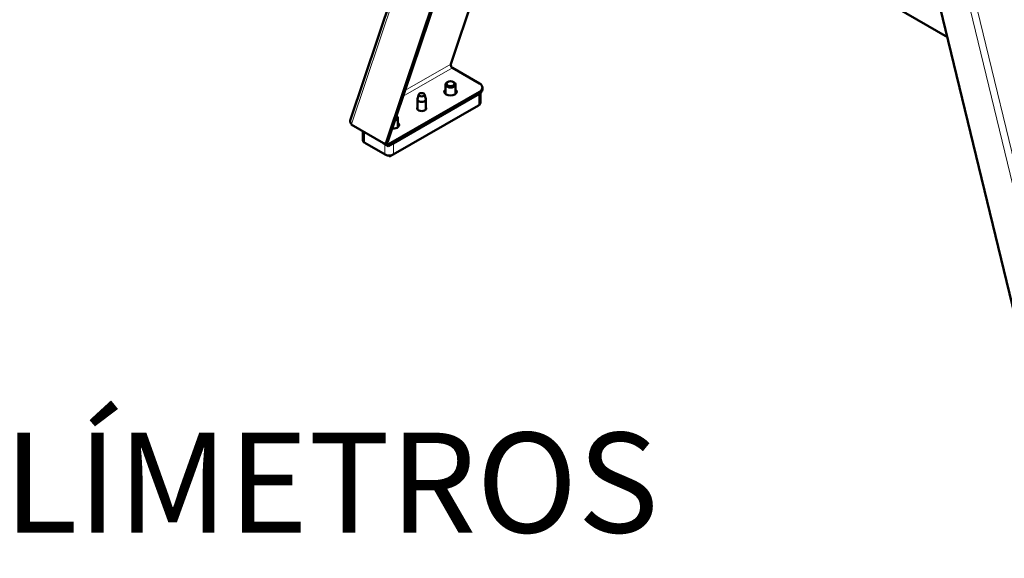
# Model space of a CAD drawing. Units: millimetres. Extents: x 106543 to 109553, y 4595 to 7147.
# Drawn here: x 108738 to 109221, y 4600 to 4864 of the extents above; entities that cross this region are included whole.
import ezdxf

# ---------------------------------------------------------------- set-up
doc = ezdxf.new("R2010")
doc.units = ezdxf.units.MM
doc.header["$LTSCALE"] = 15
for name, color, linetype, lineweight in [('A1 contornos visíveis', 7, 'Continuous', 50), ('B1 arestas tangentes', 7, 'Continuous', 13), ('Códigos', 7, 'Continuous', 9)]:
    doc.layers.add(name, color=color, linetype=linetype, lineweight=lineweight)
doc.styles.get("Standard").update_dxf_attribs({"font": 'isocpeur.ttf'})

msp = doc.modelspace()

# ---------------------------------------------------------------- linework, layer by layer
at = {"layer": 'A1 contornos visíveis'}
for p, q in [((108900.3, 4814.37), (109029.07, 5197.53)), ((109040.52, 5168.45), (108917.92, 4803.63)), ((109041.11, 5168.16), (108918.77, 4804.12)), ((109251.99, 4610.75), (109129.38, 5117.14)), ((108977.68, 4979.43), (109192.79, 4855.23)), ((108949.57, 4841.97), (108979.2, 4930.16)), ((108963.59, 4832.59), (108950.37, 4840.22)), ((108948.04, 4833.24), (108947.68, 4833.04)), ((108950.87, 4833.24), (108951.22, 4833.04)), ((108919.08, 4802.81), (108963.59, 4828.51)), ((108919.08, 4801.83), (108963.59, 4827.53)), ((108946.95, 4827.53), (108946.95, 4832.02)), ((108951.95, 4827.53), (108951.95, 4832.02)), ((108964.12, 4823.24), (108964.12, 4827.88)), ((108965.06, 4829.57), (108965.06, 4830.55)), ((108933.21, 4819.88), (108933.21, 4824.75)), ((108933.91, 4827.18), (108933.24, 4824.96)), ((108936.71, 4827.18), (108937.38, 4824.96)), ((108937.41, 4819.88), (108937.41, 4824.75)), ((108921.42, 4797.7), (108963.14, 4821.79)), ((108923.67, 4811.2), (108923.67, 4815.69)), ((108900.88, 4812.62), (108900.8, 4812.38)), ((108900.8, 4812.38), (108916.57, 4803.28)), ((108906.5, 4804.87), (108906.5, 4809.09)), ((108907.48, 4803.42), (108917.38, 4797.7)), ((108917.57, 4803.18), (108918.42, 4803.67)), ((108919.08, 4802.81), (108918.01, 4803.43)), ((108916.57, 4803.28), (108919.08, 4801.83)), ((108919.08, 4801.83), (108919.08, 4802.81))]:
    msp.add_line(p, q, dxfattribs=at)
for centre, major_axis, start_param, end_param in [((108950.37, 4841.2), (-0.6, 1.04), 0.471166, 2.356194), ((108949.45, 4832.02), (-2.5, 0), 5.497787, 10.210176), ((108960.06, 4830.55), (5, 0), 5.497787, 7.068583), ((108949.45, 4828.51), (3.1, 0), 2.508923, 6.915855), ((108949.45, 4827.53), (-3.1, 0), 5.650515, 6.005928), ((108949.45, 4827.53), (-2.5, 0), 0, 0.056599), ((108949.45, 4827.53), (3.1, 0), 0.277257, 0.63267), ((108949.45, 4827.53), (2.5, 0), 6.226587, 6.283185), ((108960.06, 4829.57), (5, 0), 5.497787, 6.283185), ((108935.31, 4824.75), (-2.1, 0), 6.110604, 9.597359), ((108935.31, 4820.34), (2.25, 0), 2.774385, 6.650393), ((108921.17, 4812.18), (3.1, 0), 4.617728, 6.915855), ((108921.17, 4815.69), (2.5, 0), 5.143652, 7.039422), ((108921.17, 4816.1), (2, 0), 5.442385, 6.740689), ((108921.17, 4811.2), (2.5, 0), 6.226587, 6.283185), ((108921.17, 4811.2), (3.1, 0), 0.277257, 0.63267), ((108916.57, 4804.91), (1, -1.73), 5.497787, 6.754352), ((108917.42, 4805.4), (1, -1.73), 0, 0.471166)]:
    msp.add_ellipse(centre, major_axis=major_axis, ratio=0.57735, start_param=start_param, end_param=end_param, dxfattribs=at)
for centre, major_axis in [((108949.45, 4832.43), (-2, 0)), ((108935.31, 4827.04), (-1.42, 0))]:
    msp.add_ellipse(centre, major_axis=major_axis, ratio=0.57735, dxfattribs=at)
for points, knots in [([(108963.14, 4821.79), (108963.25, 4821.85), (108963.36, 4821.92), (108963.55, 4822.08), (108963.64, 4822.16), (108963.8, 4822.35), (108963.87, 4822.44), (108963.99, 4822.65), (108964.04, 4822.77), (108964.1, 4823), (108964.12, 4823.12), (108964.12, 4823.24)], [4.712389, 4.712389, 4.712389, 4.712389, 4.8694686, 4.8694686, 5.0265482, 5.0265482, 5.1836279, 5.1836279, 5.3407075, 5.3407075, 5.4977871, 5.4977871, 5.4977871, 5.4977871]), ([(108900.31, 4814.37), (108900.21, 4814.08), (108900.21, 4813.77), (108900.32, 4813.46), (108900.42, 4813.16), (108900.62, 4812.87), (108900.88, 4812.62)], [0.363315, 0.363315, 0.363315, 0.363315, 0.6908619, 0.6908619, 0.6908619, 1, 1, 1, 1]), ([(108906.5, 4804.87), (108906.5, 4804.75), (108906.52, 4804.63), (108906.58, 4804.39), (108906.63, 4804.28), (108906.75, 4804.07), (108906.82, 4803.97), (108906.98, 4803.79), (108907.07, 4803.71), (108907.27, 4803.55), (108907.37, 4803.48), (108907.48, 4803.42)], [2.3561945, 2.3561945, 2.3561945, 2.3561945, 2.5132741, 2.5132741, 2.6703538, 2.6703538, 2.8274334, 2.8274334, 2.984513, 2.984513, 3.1415927, 3.1415927, 3.1415927, 3.1415927]), ([(108917.38, 4797.7), (108917.61, 4797.57), (108917.86, 4797.47), (108918.39, 4797.31), (108918.67, 4797.26), (108919.25, 4797.2), (108919.55, 4797.2), (108920.13, 4797.26), (108920.41, 4797.31), (108920.94, 4797.47), (108921.19, 4797.57), (108921.42, 4797.7)], [3.141593, 3.141593, 3.141593, 3.141593, 3.455752, 3.455752, 3.769911, 3.769911, 4.08407, 4.08407, 4.39823, 4.39823, 4.712389, 4.712389, 4.712389, 4.712389]), ([(108920.48, 4797.33), (108920.46, 4797.29), (108920.43, 4797.24), (108920.35, 4797.16), (108920.3, 4797.12), (108920.19, 4797.05), (108920.12, 4797.02), (108919.96, 4796.98), (108919.88, 4796.97), (108919.72, 4796.96), (108919.64, 4796.96), (108919.49, 4796.99), (108919.41, 4797.01), (108919.27, 4797.07), (108919.21, 4797.11), (108919.13, 4797.18), (108919.12, 4797.2), (108919.1, 4797.22)], [1.011866, 1.011866, 1.011866, 1.011866, 1.25319, 1.25319, 1.557594, 1.557594, 1.917238, 1.917238, 2.282601, 2.282601, 2.643096, 2.643096, 3.005886, 3.005886, 3.372293, 3.372293, 3.489966, 3.489966, 3.489966, 3.489966])]:
    msp.add_open_spline(points, degree=3, knots=knots, dxfattribs=at)
at = {"layer": 'B1 arestas tangentes'}
for p, q in [((108900.88, 4812.62), (109029.6, 5195.65)), ((109269.03, 4600.07), (109140.3, 5131.74)), ((109272.34, 4600.73), (109143.6, 5132.46)), ((108927.13, 4829.02), (108949.57, 4841.97)), ((108926.21, 4826.27), (108950.37, 4840.22)), ((108963.59, 4828.51), (108963.59, 4827.53)), ((108921.52, 4802.83), (108963.24, 4826.91)), ((108963.24, 4826.91), (108963.24, 4822.02)), ((108963.24, 4822.02), (108921.52, 4797.93)), ((108907.38, 4808.54), (108917.28, 4802.83)), ((108907.38, 4803.64), (108907.38, 4808.54)), ((108917.28, 4797.93), (108907.38, 4803.64)), ((108918.77, 4804.12), (108917.92, 4803.63)), ((108917.28, 4802.83), (108917.28, 4797.93)), ((108921.52, 4797.93), (108921.52, 4802.83))]:
    msp.add_line(p, q, dxfattribs=at)
for centre, major_axis, start_param, end_param in [((108961.12, 4828.14), (3, 0), 5.497787, 6.115724), ((108962.89, 4827.12), (0.25, -0.433), 0.785398, 1.570796), ((108961.12, 4823.24), (3, 0), 5.497787, 6.283185), ((108962.89, 4822.22), (0.25, -0.433), 0, 0.785398), ((108909.5, 4809.77), (3, 0), 3.746881, 3.926991), ((108907.73, 4808.75), (-0.25, -0.433), 5.404908, 5.497787), ((108909.5, 4804.87), (-3, 0), 0, 0.785398), ((108907.73, 4803.85), (-0.25, -0.433), 5.497787, 6.283185), ((108917.63, 4803.03), (-0.25, -0.433), 5.404908, 5.497787), ((108919.4, 4804.05), (3, 0), 3.926991, 4.107101), ((108919.4, 4804.05), (3, 0), 4.912102, 5.497787), ((108921.17, 4803.03), (0.25, -0.433), 0.785398, 1.570796), ((108917.63, 4798.13), (-0.25, -0.433), 5.497787, 6.283185), ((108919.4, 4799.15), (-3, 0), 0.785398, 2.356194), ((108919.75, 4797.48), (0.75, 0), 3.795811, 5.930192), ((108921.17, 4798.13), (0.25, -0.433), 0, 0.785398)]:
    msp.add_ellipse(centre, major_axis=major_axis, ratio=0.57735, start_param=start_param, end_param=end_param, dxfattribs=at)

# ---------------------------------------------------------------- texts
at = {"layer": 'Códigos', "color": 7, "insert": (107922.21, 4597.38), "char_height": 48.9134, "width": 1146.3931, "attachment_point": 7}
msp.add_mtext('ESCALA 1:1\\PTODAS AS MEDIDAS EM MILÍMETROS', dxfattribs=at)

doc.saveas('drawing.dxf')
